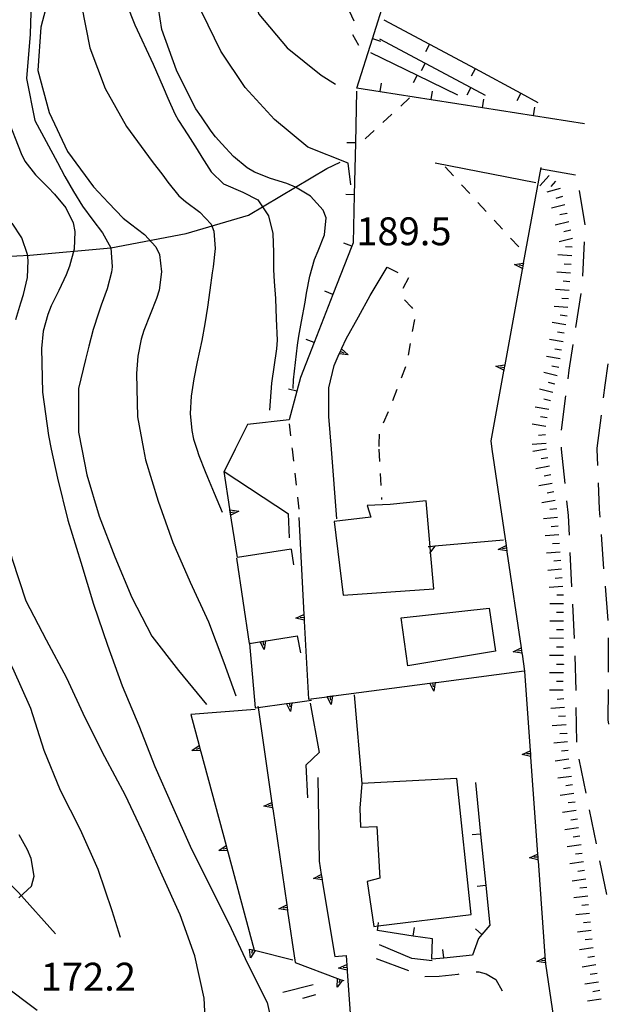
# Model space of a CAD drawing. Units: metres. Extents: x 480416 to 482399, y 4503073 to 4504597.
# Drawn here: x 482256 to 482324, y 4503808 to 4503922 of the extents above; entities that cross this region are included whole.
import ezdxf

# ---------------------------------------------------------------- set-up
doc = ezdxf.new("R2010")
doc.units = ezdxf.units.M
doc.header["$MEASUREMENT"] = 0
for name, color, linetype in [("'03 careggiabile non asfaltata", 254, 'Continuous'), ("'03 edificio civile", 250, 'Continuous'), ("'03 gradini", 254, 'Continuous'), ("'03 marciapiede - spartitraffico", 254, 'Continuous'), ("'03 muro di sostegno", 254, 'Continuous'), ("'03 muro divisorio", 254, 'Continuous'), ("'03 recinzione", 254, 'Continuous'), ("'03 scarpata fino a 2 mt", 254, 'Continuous'), ("'03 vasca - pozzo - serbatoio", 254, 'Continuous'), ('03 muro di sostegno v', 254, 'Continuous'), ('03 muro divisorio v', 254, 'Continuous'), ('03 recinzione v', 254, 'Continuous'), ('03 scarpata fino a 2 mt v', 254, 'Continuous'), ('03 scarpata fino a 5 mt v', 254, 'Continuous'), ('curva direttrice a 10 mt', 254, 'Continuous'), ('curva intermedia a 2 mt', 254, 'Continuous'), ('IMPLUVIO', 254, 'Continuous'), ('limite di bosco', 254, 'Continuous'), ('punto quotato a terra', 254, 'Continuous')]:
    doc.layers.add(name, color=color, linetype=linetype)
doc.styles.add('txt', font='txt')

msp = doc.modelspace()

# ---------------------------------------------------------------- linework, layer by layer
at = {"layer": "'03 careggiabile non asfaltata", "linetype": 'Continuous'}
for p, q in [((482316.15, 4503905.18), (482320.09, 4503904.5)), ((482320.54, 4503902.67), (482321.19, 4503898.71)), ((482321.11, 4503896.72), (482320.9, 4503892.73)), ((482320.72, 4503890.74), (482320.11, 4503886.78)), ((482319.79, 4503884.81), (482319.33, 4503881.85)), ((482323.55, 4503880.12), (482323.89, 4503882.6)), ((482319.33, 4503881.85), (482319.2, 4503880.85)), ((482323.36, 4503878.64), (482323.55, 4503880.12)), ((482318.95, 4503878.87), (482318.43, 4503874.9)), ((482322.61, 4503872.82), (482323.11, 4503876.65)), ((482318.43, 4503872.92), (482318.45, 4503872.68)), ((482318.45, 4503872.68), (482318.86, 4503868.71)), ((482322.62, 4503872.68), (482322.61, 4503872.82)), ((482322.69, 4503870.79), (482322.62, 4503872.68)), ((482322.87, 4503865.73), (482322.76, 4503868.79)), ((482319.07, 4503866.71), (482319.25, 4503865)), ((482322.94, 4503864.8), (482322.87, 4503865.73)), ((482319.25, 4503865), (482319.36, 4503862.73)), ((482323.4, 4503858.82), (482323.1, 4503862.81)), ((482319.46, 4503860.73), (482319.65, 4503856.74)), ((482323.87, 4503852.83), (482323.56, 4503856.82)), ((482319.76, 4503854.74), (482319.95, 4503850.75)), ((482323.92, 4503846.84), (482323.93, 4503850.84)), ((482320.04, 4503848.75), (482320.12, 4503844.75)), ((482323.9, 4503841.32), (482323.91, 4503844.84)), ((482320.15, 4503842.75), (482320.23, 4503838.75)), ((482323.96, 4503840.84), (482323.9, 4503841.32)), ((482320.49, 4503836.77), (482321.29, 4503832.85)), ((482321.68, 4503830.89), (482322.48, 4503826.97)), ((482322.88, 4503825.01), (482323.68, 4503821.09)), ((482297.01, 4503813.67), (482300.76, 4503812.3)), ((482304.3, 4503811.64), (482306.51, 4503811.86)), ((482306.51, 4503811.86), (482306.62, 4503811.88)), ((482308.6, 4503812.13), (482308.91, 4503812.14)), ((482308.91, 4503812.14), (482309.75, 4503811.88)), ((482309.75, 4503811.88), (482310.86, 4503811.25)), ((482302.64, 4503811.6), (482302.65, 4503811.6)), ((482302.65, 4503811.6), (482304.3, 4503811.64)), ((482310.86, 4503811.25), (482311.6, 4503809.91))]:
    msp.add_line(p, q, dxfattribs=at)
at = {"layer": "'03 edificio civile", "flags": 128}
for points in [[(482302.79, 4503866.7), (482298.61, 4503866.29), (482295.94, 4503866.16), (482296.37, 4503864.81), (482292.12, 4503864.32), (482293.16, 4503855.78), (482303.69, 4503856.53), (482303.31, 4503860.79), (482303.26, 4503861.39)], [(482295.33, 4503833.94), (482295.09, 4503831.1), (482295.18, 4503828.91), (482297.08, 4503828.98), (482297.43, 4503823), (482295.94, 4503822.6), (482296.72, 4503817.4), (482297.22, 4503817.46), (482308, 4503818.79), (482306.34, 4503834.54)]]:
    msp.add_lwpolyline(points, close=True, dxfattribs=at)
at = {"layer": "'03 gradini", "linetype": 'Continuous'}
for p, q in [((482286.96, 4503862.43), (482286.84, 4503865.2)), ((482287.15, 4503861.1), (482287.43, 4503859.31)), ((482288.25, 4503849.1), (482287.86, 4503851.05))]:
    msp.add_line(p, q, dxfattribs=at)
at = {"layer": "'03 gradini", "linetype": 'Continuous', "flags": 128}
msp.add_lwpolyline([(482303.5, 4503813.41), (482301.14, 4503813.69), (482297.37, 4503815.24)], dxfattribs=at)
at = {"layer": "'03 marciapiede - spartitraffico", "linetype": 'Continuous'}
for p, q in [((482300.87, 4503913.41), (482299.84, 4503912.46)), ((482298.81, 4503911.51), (482297.78, 4503910.56)), ((482296.76, 4503909.62), (482295.72, 4503908.66)), ((482305.01, 4503905.41), (482305.95, 4503904.38)), ((482306.9, 4503903.34), (482307.85, 4503902.31)), ((482308.79, 4503901.28), (482309.74, 4503900.25)), ((482310.68, 4503899.22), (482311.64, 4503898.19)), ((482312.58, 4503897.16), (482313.53, 4503896.13)), ((482298.26, 4503893.78), (482299.52, 4503893.17)), ((482300.75, 4503892.56), (482300.1, 4503891.32)), ((482300.28, 4503890.02), (482301.08, 4503889.14)), ((482301.08, 4503889.14), (482301.22, 4503888.98)), ((482301.42, 4503887.72), (482301.18, 4503886.34)), ((482300.95, 4503884.96), (482300.71, 4503883.58)), ((482300.4, 4503882.22), (482299.9, 4503880.92)), ((482299.4, 4503879.61), (482298.9, 4503878.31)), ((482298.37, 4503877.01), (482297.81, 4503875.72)), ((482286.9, 4503875.63), (482287.06, 4503874.24)), ((482297.34, 4503874.42), (482297.29, 4503873.28)), ((482287.22, 4503872.85), (482287.24, 4503872.68)), ((482287.24, 4503872.68), (482287.4, 4503871.29)), ((482297.29, 4503873.28), (482297.3, 4503873.02)), ((482297.32, 4503872.68), (482297.39, 4503871.28)), ((482287.56, 4503869.9), (482287.72, 4503868.51)), ((482297.46, 4503869.88), (482297.53, 4503868.49)), ((482287.88, 4503867.12), (482288.04, 4503865.73)), ((482297.6, 4503867.09), (482297.61, 4503866.85))]:
    msp.add_line(p, q, dxfattribs=at)
at = {"layer": "'03 muro di sostegno"}
for p, q in [((482303.82, 4503905.88), (482315.5, 4503903.59)), ((482296.29, 4503890.51), (482298.26, 4503893.78)), ((482294.94, 4503888.02), (482296.29, 4503890.51)), ((482293.5, 4503885.47), (482294.94, 4503888.02)), ((482293.02, 4503884.41), (482293.5, 4503885.47)), ((482291.51, 4503879.81), (482292.11, 4503882.38)), ((482311.76, 4503881.73), (482310.27, 4503873.66)), ((482291.5, 4503876.48), (482291.51, 4503879.81)), ((482286.9, 4503876.1), (482282.08, 4503875.54)), ((482291.8, 4503872.68), (482291.5, 4503876.48)), ((482282.08, 4503875.54), (482280.65, 4503872.68)), ((482310.27, 4503873.66), (482310.41, 4503872.68)), ((482280.65, 4503872.68), (482279.37, 4503870.12)), ((482292.44, 4503864.61), (482291.8, 4503872.68)), ((482280.04, 4503865.77), (482279.37, 4503870.12)), ((482279.37, 4503870.12), (482286.84, 4503865.2)), ((482287.15, 4503861.1), (482280.91, 4503860.15)), ((482280.82, 4503860.05), (482282.26, 4503850.18)), ((482288.66, 4503852.77), (482289.14, 4503843.73)), ((482284.26, 4503850.49), (482287.86, 4503851.05)), ((482313.9, 4503848.94), (482314.19, 4503846.96)), ((482303.95, 4503845.67), (482314.14, 4503847)), ((482294.46, 4503844.24), (482295.33, 4503833.94)), ((482287.34, 4503843.32), (482289.5, 4503843.62)), ((482289.36, 4503843.26), (482290.39, 4503837.54)), ((482282.98, 4503842.53), (482275.5, 4503841.96)), ((482290.39, 4503837.54), (482288.83, 4503836.06)), ((482288.83, 4503836.06), (482289.02, 4503832.28)), ((482290.23, 4503834.65), (482290.37, 4503824.96)), ((482315.76, 4503825.01), (482316.58, 4503813.46)), ((482290.75, 4503822.68), (482292.22, 4503813.92)), ((482286.73, 4503819.16), (482287.59, 4503813.2)), ((482283.05, 4503814.59), (482287.34, 4503813.53)), ((482292.22, 4503813.92), (482293.51, 4503814.03)), ((482316.64, 4503813.05), (482318.15, 4503802.71)), ((482293.64, 4503812.22), (482294.01, 4503806.75)), ((482293.2, 4503811.11), (482293.22, 4503811.1))]:
    msp.add_line(p, q, dxfattribs=at)
at = {"layer": "'03 muro di sostegno", "flags": 128}
for points in [[(482316.09, 4503905.33), (482314.05, 4503894.26), (482313.99, 4503893.93), (482313.94, 4503893.63), (482313.92, 4503893.53)], [(482313.92, 4503893.53), (482311.89, 4503882.46), (482311.83, 4503882.14), (482311.78, 4503881.84), (482311.76, 4503881.73)], [(482292.11, 4503882.38), (482292.72, 4503883.73), (482292.85, 4503884.03), (482292.97, 4503884.31), (482293.02, 4503884.41)], [(482310.41, 4503872.68), (482312.05, 4503861.54), (482312.09, 4503861.21), (482312.14, 4503860.92), (482312.15, 4503860.81)], [(482280.91, 4503860.15), (482280.05, 4503865.66), (482280.04, 4503865.77)], [(482288.04, 4503864.76), (482288.62, 4503853.52), (482288.62, 4503853.51), (482288.64, 4503853.19), (482288.66, 4503852.88), (482288.66, 4503852.77)], [(482312.15, 4503860.81), (482313.8, 4503849.67), (482313.84, 4503849.35), (482313.89, 4503849.05), (482313.9, 4503848.94)], [(482282.26, 4503850.18), (482282.31, 4503850.19), (482284.15, 4503850.48), (482284.26, 4503850.49)], [(482282.3, 4503850.3), (482282.31, 4503850.19), (482282.98, 4503842.73)], [(482314.19, 4503846.96), (482314.85, 4503837.74), (482314.85, 4503837.73), (482314.87, 4503837.41), (482314.9, 4503837.1), (482314.9, 4503837.1), (482314.9, 4503836.99)], [(482292.05, 4503844.11), (482303.21, 4503845.57), (482303.53, 4503845.61), (482303.83, 4503845.65), (482303.84, 4503845.65), (482303.95, 4503845.67)], [(482289.14, 4503843.73), (482291.31, 4503844.01), (482291.63, 4503844.06), (482291.94, 4503844.09), (482291.94, 4503844.1), (482292.05, 4503844.11)], [(482282.98, 4503842.73), (482283.31, 4503842.77), (482286.6, 4503843.22), (482286.93, 4503843.26), (482287.22, 4503843.31), (482287.23, 4503843.31), (482287.34, 4503843.32)], [(482283.29, 4503842.91), (482283.31, 4503842.77), (482284.99, 4503831.14), (482285.01, 4503831.03)], [(482275.5, 4503841.96), (482276.48, 4503838.34), (482276.56, 4503838.03), (482276.64, 4503837.73), (482276.67, 4503837.62)], [(482276.67, 4503837.62), (482279.6, 4503826.75), (482279.69, 4503826.44), (482279.77, 4503826.14), (482279.8, 4503826.04)], [(482314.9, 4503836.99), (482315.7, 4503825.76), (482315.7, 4503825.75), (482315.73, 4503825.43), (482315.75, 4503825.13), (482315.75, 4503825.12), (482315.76, 4503825.01)], [(482285.01, 4503831.03), (482286.62, 4503819.9), (482286.72, 4503819.27), (482286.73, 4503819.16)], [(482279.8, 4503826.04), (482282.86, 4503814.64), (482282.87, 4503814.63)], [(482290.37, 4503824.96), (482290.62, 4503823.42), (482290.68, 4503823.09), (482290.73, 4503822.79), (482290.75, 4503822.68)], [(482282.87, 4503814.63), (482282.95, 4503814.61), (482283.05, 4503814.59)], [(482287.59, 4503813.2), (482292.51, 4503811.37), (482292.51, 4503811.37), (482292.82, 4503811.25), (482293.1, 4503811.15), (482293.2, 4503811.11)], [(482293.51, 4503814.03), (482293.63, 4503812.33), (482293.64, 4503812.22)], [(482316.58, 4503813.46), (482316.58, 4503813.46), (482316.62, 4503813.16), (482316.64, 4503813.05)]]:
    msp.add_lwpolyline(points, dxfattribs=at)
at = {"layer": "'03 muro divisorio"}
for p, q in [((482296.56, 4503920.26), (482298.36, 4503925.98)), ((482297.89, 4503922.46), (482303.18, 4503919.63)), ((482294.75, 4503914.54), (482296.56, 4503920.26)), ((482297.39, 4503920.23), (482302.68, 4503917.41)), ((482303.18, 4503919.63), (482308.47, 4503916.79)), ((482296.33, 4503918.66), (482301.73, 4503916.04)), ((482302.68, 4503917.41), (482307.98, 4503914.59)), ((482301.73, 4503916.04), (482306.43, 4503913.76)), ((482308.47, 4503916.79), (482313.75, 4503913.95)), ((482297.44, 4503914.12), (482294.75, 4503914.54)), ((482307.98, 4503914.59), (482309.61, 4503913.72)), ((482294.72, 4503914.18), (482294.58, 4503908.18)), ((482303.37, 4503913.19), (482297.44, 4503914.12)), ((482313.75, 4503913.95), (482315.75, 4503912.88)), ((482309.3, 4503912.26), (482303.37, 4503913.19)), ((482315.22, 4503911.33), (482309.3, 4503912.26)), ((482321.15, 4503910.4), (482315.22, 4503911.33)), ((482294.58, 4503908.18), (482294.46, 4503902.18)), ((482294.46, 4503902.18), (482294.33, 4503896.62)), ((482294.33, 4503896.62), (482294.18, 4503896.21)), ((482294.18, 4503896.21), (482291.99, 4503890.63)), ((482291.99, 4503890.63), (482289.8, 4503885.04)), ((482289.8, 4503885.04), (482288.22, 4503880.99)), ((482288.22, 4503880.99), (482287.79, 4503879.4)), ((482287.79, 4503879.4), (482286.9, 4503876.1)), ((482308.51, 4503834.06), (482309.1, 4503828.1)), ((482309.1, 4503828.1), (482309.69, 4503822.12)), ((482309.69, 4503822.12), (482310.15, 4503817.53)), ((482301.3, 4503816.28), (482297.15, 4503816.91)), ((482309.26, 4503816.47), (482308.86, 4503816)), ((482310.15, 4503817.53), (482309.26, 4503816.47)), ((482303.51, 4503815.94), (482301.3, 4503816.28)), ((482303.44, 4503813.58), (482303.51, 4503815.94)), ((482308.86, 4503816), (482308.15, 4503814.08)), ((482304.83, 4503813.73), (482303.44, 4503813.58)), ((482308.15, 4503814.08), (482304.83, 4503813.73))]:
    msp.add_line(p, q, dxfattribs=at)
at = {"layer": "'03 muro divisorio", "flags": 128}
msp.add_lwpolyline([(482297.15, 4503816.91), (482297.22, 4503817.46), (482297.27, 4503817.85)], dxfattribs=at)
at = {"layer": "'03 recinzione", "linetype": 'Continuous', "flags": 128}
for points in [[(482311.76, 4503862.14), (482303.79, 4503861.44), (482303.79, 4503861.44)], [(482303.79, 4503861.44), (482303.26, 4503861.39), (482303.01, 4503861.37)]]:
    msp.add_lwpolyline(points, dxfattribs=at)
at = {"layer": "'03 scarpata fino a 2 mt", "color": 254, "linetype": 'Continuous'}
for p, q in [((482319.08, 4503900.03), (482319.08, 4503900.02)), ((482319.31, 4503899.05), (482319.31, 4503899.04)), ((482319.58, 4503894.1), (482319.58, 4503894.1)), ((482319.51, 4503893.1), (482319.51, 4503893.1)), ((482319.44, 4503892.1), (482319.44, 4503892.1)), ((482319.37, 4503891.1), (482319.37, 4503891.1)), ((482318.65, 4503885.14), (482318.65, 4503885.14)), ((482317.98, 4503881.19), (482317.98, 4503881.18)), ((482317.72, 4503880.22), (482317.72, 4503880.21)), ((482317, 4503877.31), (482317, 4503877.3)), ((482316.65, 4503875.33), (482316.65, 4503875.33)), ((482317.24, 4503869.72), (482317.24, 4503869.71)), ((482317.76, 4503866.76), (482317.76, 4503866.75)), ((482318.16, 4503862.78), (482318.16, 4503862.77)), ((482318.24, 4503861.78), (482318.24, 4503861.77)), ((482318.72, 4503855.78), (482318.72, 4503855.78)), ((482318.7, 4503851.78), (482318.7, 4503851.77)), ((482318.69, 4503847.77), (482318.69, 4503847.76)), ((482319.01, 4503840.77), (482319.01, 4503840.76)), ((482319.09, 4503839.77), (482319.09, 4503839.76)), ((482320.32, 4503829.82), (482320.33, 4503829.82)), ((482321.62, 4503819.89), (482321.62, 4503819.89)), ((482322.6, 4503811.94), (482322.6, 4503811.93))]:
    msp.add_line(p, q, dxfattribs=at)
at = {"layer": "'03 vasca - pozzo - serbatoio", "linetype": 'Continuous', "flags": 128}
msp.add_lwpolyline([(482310.08, 4503854.28), (482310.82, 4503849.28), (482300.65, 4503847.57), (482299.9, 4503853.16)], close=True, dxfattribs=at)
at = {"layer": '03 muro di sostegno v'}
for p, q in [((482281.06, 4503865.51), (482280.15, 4503865.03)), ((482280.11, 4503865.36), (482280.55, 4503865.43)), ((482311.13, 4503861.07), (482312.05, 4503861.54)), ((482312.09, 4503861.21), (482311.65, 4503861.14)), ((482287.67, 4503853.13), (482288.62, 4503853.52)), ((482288.64, 4503853.19), (482288.19, 4503853.16)), ((482284.01, 4503849.47), (482283.53, 4503850.37)), ((482283.86, 4503850.42), (482283.93, 4503849.98)), ((482312.88, 4503849.21), (482313.8, 4503849.67)), ((482313.84, 4503849.35), (482313.4, 4503849.28)), ((482303.53, 4503845.61), (482303.59, 4503845.17)), ((482291.63, 4503844.06), (482291.69, 4503843.62)), ((482287.06, 4503842.31), (482286.6, 4503843.22)), ((482313.9, 4503837.33), (482314.85, 4503837.74)), ((482314.87, 4503837.41), (482314.43, 4503837.38)), ((482283.98, 4503831.31), (482284.9, 4503831.77)), ((482284.94, 4503831.45), (482284.5, 4503831.38)), ((482284.9, 4503831.77), (482284.98, 4503831.15)), ((482314.76, 4503825.35), (482315.7, 4503825.76)), ((482315.73, 4503825.43), (482315.28, 4503825.4)), ((482289.72, 4503822.93), (482290.62, 4503823.42)), ((482285.71, 4503819.43), (482286.62, 4503819.9)), ((482286.62, 4503819.89), (482286.71, 4503819.27)), ((482286.66, 4503819.57), (482286.22, 4503819.5)), ((482282.42, 4503813.74), (482282.33, 4503814.77)), ((482282.65, 4503814.69), (482282.55, 4503814.26)), ((482315.62, 4503813.32), (482316.53, 4503813.78)), ((482316.58, 4503813.46), (482316.14, 4503813.39)), ((482292.64, 4503812.56), (482293.59, 4503812.96)), ((482293.6, 4503812.63), (482293.16, 4503812.6)), ((482292.48, 4503810.34), (482292.51, 4503811.37))]:
    msp.add_line(p, q, dxfattribs=at)
at = {"layer": '03 muro di sostegno v', "flags": 128}
for points in [[(482313.04, 4503894.1), (482314.05, 4503894.26), (482314.06, 4503894.26)], [(482313.95, 4503893.63), (482313.94, 4503893.63), (482313.04, 4503894.1)], [(482314.01, 4503893.93), (482314, 4503893.93), (482313.99, 4503893.93), (482313.57, 4503894.01)], [(482314.06, 4503894.25), (482314, 4503893.93), (482313.95, 4503893.63)], [(482292.72, 4503883.74), (482292.85, 4503884.03), (482292.97, 4503884.31)], [(482292.85, 4503884.03), (482292.85, 4503884.03), (482293.26, 4503883.85)], [(482292.97, 4503884.31), (482292.97, 4503884.31), (482293.73, 4503883.63)], [(482293.73, 4503883.63), (482292.72, 4503883.73), (482292.71, 4503883.73)], [(482310.88, 4503882.31), (482311.89, 4503882.46), (482311.9, 4503882.46)], [(482311.79, 4503881.83), (482311.78, 4503881.84), (482310.88, 4503882.31)], [(482311.84, 4503882.13), (482311.84, 4503882.14), (482311.83, 4503882.14), (482311.4, 4503882.21)], [(482311.9, 4503882.45), (482311.84, 4503882.14), (482311.79, 4503881.84)], [(482280.05, 4503865.66), (482280.05, 4503865.66), (482280.06, 4503865.65), (482281.06, 4503865.51)], [(482280.15, 4503865.04), (482280.06, 4503865.65), (482280.06, 4503865.66)], [(482312.15, 4503860.92), (482312.14, 4503860.92), (482311.13, 4503861.07)], [(482312.04, 4503861.53), (482312.09, 4503861.21), (482312.14, 4503860.92)], [(482288.66, 4503852.88), (482288.66, 4503852.88), (482287.67, 4503853.13)], [(482288.62, 4503853.51), (482288.64, 4503853.19), (482288.66, 4503852.88)], [(482283.54, 4503850.37), (482284.15, 4503850.47), (482284.15, 4503850.47)], [(482284.15, 4503850.48), (482284.15, 4503850.48), (482284.15, 4503850.47), (482284.01, 4503849.47)], [(482313.8, 4503849.67), (482313.84, 4503849.35), (482313.89, 4503849.05)], [(482313.9, 4503849.05), (482313.89, 4503849.05), (482312.88, 4503849.21)], [(482303.67, 4503844.65), (482303.21, 4503845.57), (482303.21, 4503845.57)], [(482303.22, 4503845.57), (482303.53, 4503845.61), (482303.83, 4503845.65)], [(482303.84, 4503845.66), (482303.84, 4503845.65), (482303.67, 4503844.65)], [(482291.77, 4503843.09), (482291.31, 4503844.01), (482291.31, 4503844.02)], [(482291.32, 4503844.02), (482291.63, 4503844.06), (482291.94, 4503844.09)], [(482291.94, 4503844.1), (482291.94, 4503844.1), (482291.77, 4503843.09)], [(482286.61, 4503843.22), (482286.93, 4503843.26), (482287.22, 4503843.31)], [(482286.93, 4503843.27), (482286.93, 4503843.26), (482286.99, 4503842.83)], [(482287.23, 4503843.31), (482287.23, 4503843.31), (482287.06, 4503842.31)], [(482275.63, 4503837.77), (482276.48, 4503838.34), (482276.48, 4503838.34)], [(482276.48, 4503838.34), (482276.57, 4503838.03), (482276.65, 4503837.73)], [(482276.65, 4503837.73), (482276.64, 4503837.73), (482275.63, 4503837.77)], [(482276.57, 4503838.03), (482276.57, 4503838.03), (482276.56, 4503838.03), (482276.14, 4503837.91)], [(482314.9, 4503837.1), (482314.9, 4503837.1), (482313.9, 4503837.33)], [(482314.85, 4503837.73), (482314.87, 4503837.41), (482314.9, 4503837.1)], [(482285, 4503831.14), (482284.99, 4503831.14), (482283.98, 4503831.31)], [(482278.76, 4503826.18), (482279.6, 4503826.75), (482279.61, 4503826.76)], [(482279.61, 4503826.75), (482279.69, 4503826.45), (482279.77, 4503826.15)], [(482279.78, 4503826.14), (482279.77, 4503826.14), (482278.76, 4503826.18)], [(482279.69, 4503826.45), (482279.69, 4503826.45), (482279.69, 4503826.44), (482279.26, 4503826.33)], [(482315.7, 4503825.75), (482315.73, 4503825.43), (482315.75, 4503825.13)], [(482315.76, 4503825.12), (482315.75, 4503825.12), (482314.76, 4503825.35)], [(482290.62, 4503823.41), (482290.68, 4503823.09), (482290.72, 4503822.8)], [(482290.74, 4503822.79), (482290.73, 4503822.79), (482289.72, 4503822.93)], [(482290.68, 4503823.09), (482290.68, 4503823.09), (482290.24, 4503823.02)], [(482286.72, 4503819.27), (482286.72, 4503819.27), (482285.71, 4503819.43)], [(482282.34, 4503814.77), (482282.86, 4503814.64), (482282.94, 4503814.62)], [(482282.95, 4503814.62), (482282.95, 4503814.61), (482282.42, 4503813.74)], [(482316.63, 4503813.16), (482316.62, 4503813.16), (482315.62, 4503813.32)], [(482316.53, 4503813.78), (482316.58, 4503813.46), (482316.58, 4503813.46), (482316.62, 4503813.16)], [(482293.64, 4503812.33), (482293.63, 4503812.33), (482293.62, 4503812.33), (482292.64, 4503812.56)], [(482293.59, 4503812.95), (482293.62, 4503812.33), (482293.62, 4503812.33)], [(482293.11, 4503811.16), (482293.1, 4503811.15), (482292.48, 4503810.34)], [(482292.51, 4503811.37), (482292.82, 4503811.25), (482293.1, 4503811.15)], [(482292.82, 4503811.26), (482292.82, 4503811.25), (482292.66, 4503810.84)]]:
    msp.add_lwpolyline(points, dxfattribs=at)
at = {"layer": '03 muro divisorio v'}
for p, q in [((482296.57, 4503920.27), (482297.51, 4503919.97)), ((482303.18, 4503919.62), (482302.71, 4503918.74)), ((482302.68, 4503917.41), (482302.22, 4503916.53)), ((482301.73, 4503916.03), (482301.3, 4503915.14)), ((482308.47, 4503916.78), (482308, 4503915.91)), ((482297.44, 4503914.13), (482297.6, 4503915.11)), ((482307.98, 4503914.59), (482307.51, 4503913.71)), ((482303.37, 4503913.2), (482303.53, 4503914.18)), ((482313.75, 4503913.95), (482313.28, 4503913.07)), ((482309.3, 4503912.27), (482309.46, 4503913.25)), ((482315.22, 4503911.34), (482315.38, 4503912.32)), ((482294.58, 4503908.18), (482293.59, 4503908.2)), ((482294.46, 4503902.18), (482293.47, 4503902.2)), ((482294.17, 4503896.21), (482293.25, 4503896.57)), ((482291.98, 4503890.63), (482291.06, 4503890.99)), ((482289.79, 4503885.04), (482288.87, 4503885.4)), ((482287.79, 4503879.4), (482286.83, 4503879.66)), ((482309.09, 4503828.1), (482308.11, 4503828)), ((482309.69, 4503822.12), (482308.7, 4503822.03)), ((482301.3, 4503816.28), (482301.45, 4503817.27)), ((482309.26, 4503816.47), (482308.5, 4503817.11)), ((482304.83, 4503813.74), (482304.73, 4503814.72))]:
    msp.add_line(p, q, dxfattribs=at)
at = {"layer": '03 recinzione v', "linetype": 'Continuous', "flags": 128}
msp.add_lwpolyline([(482303.79, 4503861.44), (482303.31, 4503860.79), (482303.16, 4503860.59)], dxfattribs=at)
at = {"layer": '03 scarpata fino a 2 mt v', "color": 254, "linetype": 'Continuous'}
for p, q in [((482317.04, 4503904.41), (482315.97, 4503903.22)), ((482317.79, 4503903.74), (482317.25, 4503903.14)), ((482318.31, 4503902.92), (482316.77, 4503902.49)), ((482318.86, 4503901), (482317.3, 4503900.63)), ((482318.58, 4503901.96), (482317.82, 4503901.75)), ((482319.08, 4503900.02), (482318.3, 4503899.84)), ((482319.31, 4503899.04), (482317.75, 4503898.67)), ((482319.54, 4503898.07), (482318.76, 4503897.89)), ((482319.77, 4503897.1), (482318.22, 4503896.73)), ((482319.66, 4503895.1), (482318.07, 4503895.21)), ((482319.73, 4503896.1), (482318.93, 4503896.15)), ((482319.58, 4503894.1), (482318.79, 4503894.15)), ((482319.51, 4503893.1), (482317.92, 4503893.21)), ((482319.44, 4503892.1), (482318.65, 4503892.15)), ((482319.37, 4503891.1), (482317.78, 4503891.21)), ((482319.3, 4503890.1), (482318.51, 4503890.16)), ((482319.22, 4503889.1), (482317.63, 4503889.22)), ((482318.97, 4503887.12), (482317.39, 4503887.38)), ((482319.13, 4503888.1), (482318.34, 4503888.24)), ((482318.8, 4503886.13), (482318.01, 4503886.26)), ((482318.65, 4503885.14), (482317.07, 4503885.39)), ((482318.48, 4503884.15), (482317.69, 4503884.28)), ((482318.32, 4503883.16), (482316.74, 4503883.42)), ((482317.98, 4503881.18), (482316.43, 4503881.59)), ((482318.16, 4503882.17), (482317.37, 4503882.31)), ((482317.72, 4503880.21), (482316.95, 4503880.42)), ((482317.47, 4503879.25), (482315.92, 4503879.66)), ((482317.22, 4503878.28), (482316.44, 4503878.49)), ((482317, 4503877.3), (482315.42, 4503877.58)), ((482316.83, 4503876.32), (482316.04, 4503876.46)), ((482316.65, 4503875.33), (482315.07, 4503875.61)), ((482316.61, 4503874.34), (482315.82, 4503874.28)), ((482316.68, 4503873.34), (482315.09, 4503873.23)), ((482316.74, 4503872.68), (482315.16, 4503872.42)), ((482316.9, 4503871.69), (482316.11, 4503871.57)), ((482317.07, 4503870.71), (482315.49, 4503870.42)), ((482317.24, 4503869.71), (482316.45, 4503869.57)), ((482317.41, 4503868.73), (482315.83, 4503868.45)), ((482317.76, 4503866.75), (482316.18, 4503866.47)), ((482317.59, 4503867.75), (482316.8, 4503867.6)), ((482317.92, 4503865.77), (482317.12, 4503865.71)), ((482318, 4503864.77), (482316.4, 4503864.64)), ((482318.08, 4503863.77), (482317.28, 4503863.71)), ((482318.16, 4503862.77), (482316.57, 4503862.64)), ((482318.24, 4503861.77), (482317.44, 4503861.71)), ((482318.32, 4503860.78), (482316.72, 4503860.65)), ((482318.4, 4503859.78), (482317.6, 4503859.71)), ((482318.48, 4503858.78), (482316.89, 4503858.65)), ((482318.56, 4503857.78), (482317.76, 4503857.71)), ((482318.64, 4503856.78), (482317.04, 4503856.65)), ((482318.72, 4503855.78), (482317.92, 4503855.78)), ((482318.72, 4503854.78), (482317.11, 4503854.78)), ((482318.71, 4503853.78), (482317.91, 4503853.78)), ((482318.71, 4503852.78), (482317.11, 4503852.78)), ((482318.7, 4503850.77), (482317.1, 4503850.78)), ((482318.7, 4503851.77), (482317.9, 4503851.77)), ((482318.69, 4503849.77), (482317.9, 4503849.77)), ((482318.69, 4503848.77), (482317.09, 4503848.78)), ((482318.69, 4503847.76), (482317.89, 4503847.76)), ((482318.69, 4503846.76), (482317.08, 4503846.77)), ((482318.68, 4503845.76), (482317.88, 4503845.76)), ((482318.68, 4503844.76), (482317.08, 4503844.77)), ((482318.84, 4503842.76), (482317.25, 4503842.63)), ((482318.76, 4503843.76), (482317.96, 4503843.7)), ((482318.93, 4503841.76), (482318.13, 4503841.7)), ((482319.01, 4503840.76), (482317.41, 4503840.63)), ((482319.09, 4503839.76), (482318.3, 4503839.7)), ((482319.17, 4503838.77), (482317.58, 4503838.64)), ((482319.26, 4503837.77), (482318.46, 4503837.71)), ((482319.34, 4503836.77), (482317.76, 4503836.54)), ((482319.62, 4503834.78), (482318.04, 4503834.56)), ((482319.48, 4503835.78), (482318.69, 4503835.67)), ((482319.76, 4503833.79), (482318.97, 4503833.68)), ((482319.9, 4503832.8), (482318.32, 4503832.57)), ((482320.05, 4503831.81), (482319.26, 4503831.7)), ((482320.19, 4503830.82), (482318.6, 4503830.59)), ((482320.32, 4503829.82), (482319.54, 4503829.71)), ((482320.33, 4503829.82), (482320.32, 4503829.82)), ((482320.46, 4503828.83), (482318.87, 4503828.6)), ((482320.6, 4503827.84), (482319.81, 4503827.73)), ((482320.74, 4503826.85), (482319.15, 4503826.62)), ((482320.88, 4503825.86), (482320.09, 4503825.75)), ((482321.02, 4503824.86), (482319.44, 4503824.64)), ((482321.16, 4503823.87), (482320.37, 4503823.76)), ((482321.3, 4503822.88), (482319.72, 4503822.65)), ((482321.41, 4503821.89), (482320.62, 4503821.81)), ((482321.51, 4503820.89), (482319.92, 4503820.72)), ((482321.62, 4503819.89), (482320.82, 4503819.81)), ((482321.72, 4503818.89), (482320.12, 4503818.73)), ((482321.82, 4503817.89), (482321.02, 4503817.82)), ((482321.92, 4503816.9), (482320.33, 4503816.74)), ((482322.02, 4503815.9), (482321.22, 4503815.82)), ((482322.14, 4503814.91), (482320.56, 4503814.67)), ((482322.3, 4503813.92), (482321.51, 4503813.79)), ((482322.45, 4503812.93), (482320.87, 4503812.68)), ((482322.6, 4503811.93), (482321.81, 4503811.81)), ((482322.76, 4503810.95), (482321.18, 4503810.71)), ((482322.9, 4503809.96), (482322.12, 4503809.83)), ((482323.06, 4503808.96), (482321.48, 4503808.72))]:
    msp.add_line(p, q, dxfattribs=at)
at = {"layer": '03 scarpata fino a 5 mt v', "color": 254, "linetype": 'Continuous'}
for p, q in [((482289.69, 4503810.61), (482286.19, 4503809.72)), ((482289.98, 4503809.45), (482288.44, 4503809.05))]:
    msp.add_line(p, q, dxfattribs=at)
at = {"layer": 'curva direttrice a 10 mt', "color": 254, "linetype": 'Continuous'}
for points in [[(482301.64, 4503980.32), (482300.93, 4503979.04), (482299.03, 4503974.38), (482297.37, 4503969.65), (482296.36, 4503964.66), (482295.44, 4503959.65), (482294.07, 4503954.84), (482292.36, 4503950.1), (482290.39, 4503945.5), (482287.96, 4503941.1), (482284.75, 4503937.16), (482282.22, 4503932.85), (482281.79, 4503927.86), (482283.39, 4503923.1), (482286.66, 4503919.21), (482290.61, 4503916.04), (482292.28, 4503915)], [(482259.4, 4503926.47), (482258.11, 4503921.58), (482257.77, 4503916.57), (482259.09, 4503911.71), (482261.23, 4503907.19), (482264.22, 4503903.08), (482265.97, 4503901.26), (482267.68, 4503899.48), (482268.51, 4503898.8), (482270.16, 4503897.58), (482271.47, 4503896.15), (482271.87, 4503895.24), (482272.13, 4503893.23), (482271.83, 4503891.14), (482271.54, 4503890.16), (482270.79, 4503888.3), (482270.05, 4503886.46), (482269.74, 4503885.44), (482269.36, 4503883.47), (482269.22, 4503881.46), (482269.27, 4503879.73), (482269.34, 4503876.46), (482270.03, 4503872.68)], [(482270.03, 4503872.68), (482270.25, 4503871.45), (482271.72, 4503866.66), (482273.44, 4503861.87), (482275.44, 4503857.27), (482277.55, 4503852.68), (482279.33, 4503847.98), (482280.74, 4503844.11)], [(482255.56, 4503820.69), (482257.05, 4503822.06), (482257.34, 4503823.2), (482257.01, 4503825.26), (482256.59, 4503826.27), (482255.62, 4503828.02)]]:
    msp.add_lwpolyline(points, dxfattribs=at)
at = {"layer": 'curva intermedia a 2 mt', "color": 254, "linetype": 'Continuous'}
for points in [[(482342.55, 4504055.36), (482336.15, 4504049.82), (482330.44, 4504042.04), (482327.16, 4504035.12), (482324.49, 4504024.93), (482320.24, 4504009.56), (482313.84, 4503990.84), (482308.35, 4503974.1), (482306.84, 4503969.17), (482305.54, 4503964.34), (482304.18, 4503959.47), (482302.47, 4503954.67), (482300.11, 4503950.22), (482297.57, 4503945.79), (482295.11, 4503941.36), (482293.12, 4503936.7), (482291.83, 4503931.85), (482292.3, 4503926.87), (482294.41, 4503922.32)], [(482267.18, 4503926.58), (482269.01, 4503921.86), (482271.14, 4503917.32), (482272.31, 4503914.64), (482272.84, 4503913.37), (482273.66, 4503911.55), (482274.08, 4503910.8), (482275.16, 4503909.12), (482276.26, 4503907.44), (482276.79, 4503906.53), (482277.86, 4503904.83), (482279.28, 4503903.44), (482281.52, 4503902.49), (482283.28, 4503901.6), (482284.52, 4503899.75), (482285.01, 4503897.7), (482285.11, 4503895.47), (482285.11, 4503893.49), (482285.18, 4503892.14), (482285.33, 4503890.14), (482285.42, 4503887.8), (482285.51, 4503885.32), (482285.43, 4503884.32), (482284.87, 4503880.36), (482284.64, 4503877.23)], [(482287.36, 4503879.73), (482287.41, 4503880.75), (482287.86, 4503884.73), (482288.04, 4503885.81), (482288.35, 4503887.49), (482288.76, 4503889.74), (482288.92, 4503890.77), (482289.3, 4503892.76), (482289.86, 4503894.67), (482290.26, 4503895.67), (482291.01, 4503897.54), (482291.18, 4503899.5), (482290.85, 4503900.4), (482289.4, 4503902.03), (482287.64, 4503903.07), (482286.62, 4503903.48), (482284.76, 4503904.07), (482282.9, 4503904.78), (482282.04, 4503905.3), (482280.47, 4503906.61), (482279.09, 4503908.06), (482278.37, 4503908.88), (482277.87, 4503909.55), (482276.74, 4503911.19), (482276.08, 4503912.14), (482275.18, 4503913.94), (482273.86, 4503916.63), (482272.16, 4503921.33), (482271.39, 4503926.33)], [(482257.04, 4503925.79), (482256.87, 4503920.79), (482256.47, 4503915.65), (482257.44, 4503910.79), (482260.04, 4503905.92), (482260.91, 4503904.28), (482261.9, 4503902.55), (482262.96, 4503900.86), (482264.15, 4503899.22), (482265.29, 4503897.76), (482266.23, 4503896.03), (482266.41, 4503893.81), (482266.33, 4503893.19), (482265.8, 4503891.26), (482265.11, 4503889.38), (482264.79, 4503888.46), (482264.2, 4503886.55), (482263.68, 4503884.62), (482263.3, 4503883.08), (482262.5, 4503879.74), (482262.48, 4503874.65), (482262.87, 4503872.68)], [(482262.82, 4503924.12), (482263.8, 4503919.19), (482265.58, 4503914.5), (482268.07, 4503910.08), (482271.04, 4503906.02), (482272.27, 4503904.44), (482272.86, 4503903.63), (482274.11, 4503902.07), (482274.89, 4503901.39), (482276.57, 4503900.16), (482277.86, 4503898.76), (482278.19, 4503897.94), (482278.33, 4503895.95), (482278.09, 4503893.81), (482278, 4503893.14), (482277.73, 4503891.11), (482277.45, 4503889.14), (482277.15, 4503887.21), (482276.79, 4503885.27), (482276.26, 4503882.82), (482275.86, 4503880.83), (482275.56, 4503878.82), (482275.44, 4503876.82), (482275.62, 4503874.86), (482275.83, 4503873.87), (482276.22, 4503872.68)], [(482294.04, 4503903.33), (482293.76, 4503905.85), (482289.09, 4503907.71), (482285.22, 4503910.9), (482281.79, 4503914.61), (482278.97, 4503918.83), (482276.79, 4503923.33)], [(482254.2, 4503911.22), (482255.83, 4503906.97), (482256.28, 4503906.06), (482257.51, 4503904.49), (482258.96, 4503903.03), (482259.72, 4503902.26), (482261.03, 4503900.68), (482261.89, 4503898.93), (482262.08, 4503897.91), (482261.99, 4503895.89), (482261.46, 4503893.89), (482261.06, 4503892.9), (482260.2, 4503891.09), (482259.34, 4503889.29), (482258.94, 4503888.32), (482258.38, 4503886.37), (482258.19, 4503884.38), (482258.33, 4503879.29), (482259.01, 4503874.28), (482259.34, 4503872.68)], [(482255.22, 4503887.72), (482255.82, 4503889.64), (482256.11, 4503890.61), (482256.57, 4503892.58), (482256.66, 4503894.57), (482256.57, 4503895.27), (482255.92, 4503897.19), (482254.82, 4503898.9)], [(482267.34, 4503816.12), (482266.39, 4503819.19), (482264.76, 4503824), (482262.72, 4503828.6), (482260.41, 4503833.13), (482258.5, 4503837.79), (482256.97, 4503842.65), (482254.87, 4503847.31), (482252.4, 4503851.72), (482250.22, 4503856.22), (482247.52, 4503860.47), (482245.51, 4503865.07), (482244.4, 4503869.97), (482244.53, 4503872.68)], [(482277.25, 4503805.29), (482277.07, 4503809.09), (482275.97, 4503814), (482274.27, 4503818.75), (482272.18, 4503823.33), (482270.09, 4503827.97), (482267.93, 4503832.55), (482265.55, 4503837.06), (482263.27, 4503841.58), (482261.15, 4503846.17), (482258.77, 4503850.58), (482256.41, 4503855.1), (482254.83, 4503859.93), (482253.71, 4503864.82), (482252.79, 4503869.82), (482252.69, 4503872.68)], [(482259.34, 4503872.68), (482260.04, 4503869.33), (482261.27, 4503864.47), (482262.76, 4503859.62), (482264.22, 4503854.75), (482265.87, 4503849.99), (482267.55, 4503845.28), (482269.5, 4503840.66), (482271.33, 4503835.91), (482273.39, 4503831.28), (482275.44, 4503826.71), (482277.68, 4503822.19), (482279.93, 4503817.72), (482282.09, 4503813.09), (482284.34, 4503808.56), (482285.44, 4503803.68)], [(482262.87, 4503872.68), (482263.46, 4503869.73), (482264.9, 4503864.92), (482266.71, 4503860.21), (482268.69, 4503855.51), (482271.01, 4503851.03), (482274.08, 4503847.04), (482277.34, 4503843.12)], [(482276.22, 4503872.68), (482276.44, 4503871.98), (482277.19, 4503870.1), (482277.46, 4503869.45), (482278.22, 4503867.61), (482279.15, 4503865.4)], [(482191.37, 4503821.31), (482195.38, 4503821.32), (482200.37, 4503821.2), (482205.47, 4503820.78), (482210.58, 4503820.64), (482215.62, 4503820.9), (482220.65, 4503821.04), (482225.66, 4503820.89), (482230.73, 4503820.39), (482235.69, 4503819.67), (482240.51, 4503818.22), (482245.15, 4503816.13), (482249.39, 4503813.43), (482253.66, 4503810.75), (482257.69, 4503807.69)]]:
    msp.add_lwpolyline(points, dxfattribs=at)
at = {"layer": 'IMPLUVIO', "linetype": 'Continuous', "flags": 128}
for points in [[(482203.65, 4503882.08), (482211.76, 4503885.56), (482219.76, 4503888.43), (482227.4, 4503890.93), (482234.9, 4503892.31), (482242.86, 4503894.07), (482249.26, 4503894.79), (482256.86, 4503895.18), (482266.23, 4503896.03), (482274.97, 4503897.67), (482282.18, 4503899.82), (482291.27, 4503905.24), (482292.83, 4503905.96)], [(482200.59, 4503872.67), (482201.36, 4503872.18), (482204.91, 4503869.35), (482207.09, 4503867.47), (482210.94, 4503862.46), (482223.54, 4503848.5), (482228.69, 4503844.18), (482235.37, 4503838.7), (482241.8, 4503833.43), (482247.07, 4503829.15), (482251.12, 4503825.61), (482255.55, 4503821.33), (482259.82, 4503816.54)]]:
    msp.add_lwpolyline(points, dxfattribs=at)
at = {"layer": 'limite di bosco'}
msp.add_line((482294.26, 4503920.74), (482294.95, 4503919.51), dxfattribs=at)

# ---------------------------------------------------------------- texts
at = {"layer": 'punto quotato a terra', "color": 254, "style": 'txt'}
for s, p in [('189.5              ', (482294.69, 4503896.32)), ('172.2              ', (482258.11, 4503809.94))]:
    msp.add_text(s, height=3.24, rotation=0.0172, dxfattribs=at).set_placement(p)

doc.saveas('drawing.dxf')
